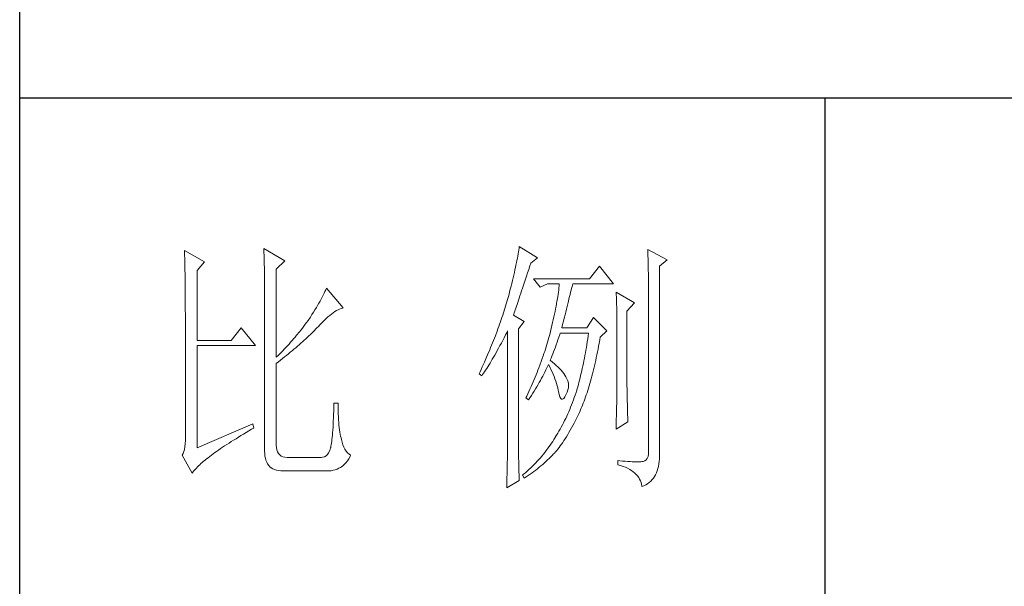
# Model space of a CAD drawing. Units: millimetres. Extents: x 8623 to 13348, y -71242 to -15485.
# Drawn here: x 12873 to 13102, y -45654 to -45523 of the extents above; entities that cross this region are included whole.
import ezdxf

# ---------------------------------------------------------------- set-up
doc = ezdxf.new("R2010")
doc.units = ezdxf.units.MM
doc.layers.add('轮廓线', color=7, linetype='Continuous', lineweight=25)

# ---------------------------------------------------------------- blocks, each defined once
blk = doc.blocks.new('文字')
blk.add_line((3870.01, 615.32), (3870.01, 214.32))
at = {"layer": '轮廓线', "color": 7, "lineweight": 0}
for p, q in [((3750.74, 586.98), (3750.75, 586.65)), ((3754.47, 584.84), (3750.74, 586.98)), ((3765.51, 587.37), (3765.52, 586.95)), ((3769.4, 585.03), (3765.51, 587.37)), ((3765.52, 586.95), (3765.54, 586.53)), ((3812.99, 587.07), (3812.93, 586.71)), ((3813.04, 587.42), (3812.99, 587.07)), ((3813.09, 587.75), (3813.04, 587.42)), ((3816.51, 585.62), (3813.09, 587.75)), ((3837.03, 587.17), (3837.05, 586.57)), ((3840.61, 585.23), (3837.03, 587.17)), ((3750.75, 586.65), (3750.76, 586.32)), ((3750.76, 586.32), (3750.77, 585.97)), ((3750.77, 585.97), (3750.78, 585.61)), ((3750.78, 585.61), (3750.79, 585.24)), ((3750.79, 585.24), (3750.8, 584.85)), ((3765.54, 586.53), (3765.55, 586.11)), ((3765.55, 586.11), (3765.57, 585.67)), ((3765.57, 585.67), (3765.58, 585.23)), ((3765.58, 585.23), (3765.59, 584.78)), ((3767.84, 583.48), (3769.4, 585.03)), ((3812.65, 585.14), (3812.56, 584.72)), ((3812.73, 585.55), (3812.65, 585.14)), ((3812.8, 585.95), (3812.73, 585.55)), ((3812.87, 586.34), (3812.8, 585.95)), ((3812.93, 586.71), (3812.87, 586.34)), ((3815.26, 584.64), (3816.51, 585.62)), ((3837.05, 586.57), (3837.06, 585.98)), ((3837.06, 585.98), (3837.08, 585.41)), ((3837.08, 585.41), (3837.09, 584.84)), ((3839.21, 584.06), (3840.61, 585.23)), ((3750.8, 584.85), (3750.81, 584.45)), ((3750.81, 584.45), (3750.82, 584.04)), ((3750.82, 584.04), (3750.83, 583.62)), ((3750.83, 583.62), (3750.83, 583.19)), ((3750.83, 583.19), (3750.84, 582.74)), ((3753.07, 583.28), (3754.47, 584.84)), ((3753.07, 570.26), (3753.07, 583.28)), ((3765.59, 584.78), (3765.6, 584.33)), ((3765.6, 584.33), (3765.61, 583.87)), ((3765.61, 583.87), (3765.62, 583.4)), ((3765.62, 583.4), (3765.63, 582.92)), ((3767.84, 567.14), (3767.84, 583.48)), ((3812.27, 583.37), (3812.17, 582.89)), ((3812.37, 583.83), (3812.27, 583.37)), ((3812.47, 584.28), (3812.37, 583.83)), ((3812.56, 584.72), (3812.47, 584.28)), ((3814.65, 582.82), (3814.86, 583.45)), ((3814.86, 583.45), (3815.08, 584.1)), ((3815.08, 584.1), (3815.26, 584.64)), ((3828.01, 584.06), (3826.15, 581.73)), ((3830.66, 580.75), (3828.01, 584.06)), ((3837.09, 584.84), (3837.1, 584.29)), ((3837.1, 584.29), (3837.11, 583.76)), ((3837.11, 583.76), (3837.12, 583.24)), ((3837.12, 583.24), (3837.13, 582.73)), ((3839.21, 549.24), (3839.21, 584.06)), ((3750.84, 582.74), (3750.85, 582.28)), ((3750.85, 582.28), (3750.86, 581.81)), ((3750.86, 581.81), (3750.86, 581.33)), ((3750.86, 581.33), (3750.87, 580.83)), ((3765.63, 582.92), (3765.63, 582.44)), ((3765.63, 582.44), (3765.64, 581.95)), ((3765.64, 581.95), (3765.64, 581.45)), ((3765.64, 581.45), (3765.65, 580.95)), ((3811.81, 581.38), (3811.68, 580.86)), ((3811.94, 581.9), (3811.81, 581.38)), ((3812.05, 582.4), (3811.94, 581.9)), ((3812.17, 582.89), (3812.05, 582.4)), ((3813.88, 580.52), (3814.25, 581.63)), ((3814.25, 581.63), (3814.44, 582.21)), ((3814.44, 582.21), (3814.65, 582.82)), ((3826.15, 581.73), (3815.73, 581.73)), ((3815.73, 581.73), (3816.97, 580.17)), ((3837.13, 582.73), (3837.14, 582.24)), ((3837.14, 582.24), (3837.15, 581.76)), ((3837.15, 581.76), (3837.16, 581.29)), ((3837.16, 581.29), (3837.16, 580.84)), ((3750.87, 580.83), (3750.87, 580.32)), ((3750.87, 580.32), (3750.87, 579.8)), ((3750.87, 579.8), (3750.88, 579.27)), ((3765.65, 580.95), (3765.65, 580.43)), ((3765.65, 580.43), (3765.66, 579.92)), ((3765.66, 579.92), (3765.66, 579.39)), ((3777.04, 579.67), (3776.9, 579.35)), ((3777.17, 579.98), (3777.04, 579.67)), ((3780.28, 576.28), (3777.17, 579.98)), ((3811.41, 579.76), (3811.27, 579.2)), ((3811.55, 580.32), (3811.41, 579.76)), ((3811.68, 580.86), (3811.55, 580.32)), ((3813.37, 579.02), (3813.53, 579.5)), ((3813.53, 579.5), (3813.7, 580)), ((3813.7, 580), (3813.88, 580.52)), ((3816.97, 580.17), (3818.37, 580.75)), ((3818.37, 580.75), (3820.55, 580.75)), ((3820.43, 579.62), (3820.38, 579.23)), ((3820.47, 580.01), (3820.43, 579.62)), ((3820.51, 580.39), (3820.47, 580.01)), ((3820.55, 580.75), (3820.51, 580.39)), ((3822.65, 579.2), (3822.74, 579.57)), ((3822.74, 579.57), (3822.83, 579.92)), ((3822.83, 579.92), (3822.91, 580.25)), ((3822.91, 580.25), (3822.99, 580.55)), ((3822.99, 580.55), (3823.04, 580.75)), ((3823.04, 580.75), (3830.66, 580.75)), ((3837.16, 580.84), (3837.17, 580.4)), ((3837.17, 580.4), (3837.18, 579.98)), ((3837.18, 579.98), (3837.18, 579.57)), ((3837.18, 579.57), (3837.18, 579.17)), ((3750.88, 579.27), (3750.88, 578.73)), ((3750.88, 578.73), (3750.89, 578.17)), ((3750.89, 578.17), (3750.89, 577.6)), ((3765.66, 579.39), (3765.66, 578.86)), ((3765.66, 578.86), (3765.67, 578.32)), ((3765.67, 578.32), (3765.67, 549.65)), ((3776.2, 577.95), (3776, 577.57)), ((3776.4, 578.31), (3776.2, 577.95)), ((3776.58, 578.67), (3776.4, 578.31)), ((3776.75, 579.01), (3776.58, 578.67)), ((3776.9, 579.35), (3776.75, 579.01)), ((3810.91, 577.84), (3810.79, 577.43)), ((3810.96, 578.03), (3810.91, 577.84)), ((3811.12, 578.62), (3810.96, 578.03)), ((3811.27, 579.2), (3811.12, 578.62)), ((3812.8, 577.31), (3812.93, 577.71)), ((3812.93, 577.71), (3813.07, 578.12)), ((3813.07, 578.12), (3813.22, 578.56)), ((3813.22, 578.56), (3813.37, 579.02)), ((3820.18, 577.96), (3820.11, 577.52)), ((3820.25, 578.4), (3820.18, 577.96)), ((3820.32, 578.82), (3820.25, 578.4)), ((3820.38, 579.23), (3820.32, 578.82)), ((3822.24, 577.52), (3822.35, 577.97)), ((3822.35, 577.97), (3822.45, 578.4)), ((3822.45, 578.4), (3822.56, 578.81)), ((3822.56, 578.81), (3822.65, 579.2)), ((3831.12, 579.2), (3831.15, 578.76)), ((3834.54, 577.26), (3831.12, 579.2)), ((3831.15, 578.76), (3831.17, 578.31)), ((3831.17, 578.31), (3831.19, 577.86)), ((3831.19, 577.86), (3831.21, 577.39)), ((3837.18, 579.17), (3837.18, 549.65)), ((3750.89, 577.6), (3750.89, 577.02)), ((3750.89, 577.02), (3750.89, 576.42)), ((3750.89, 576.42), (3750.89, 575.82)), ((3750.89, 575.82), (3750.9, 575.2)), ((3775.04, 575.94), (3774.76, 575.5)), ((3775.3, 576.36), (3775.04, 575.94)), ((3775.54, 576.77), (3775.3, 576.36)), ((3775.78, 577.18), (3775.54, 576.77)), ((3776, 577.57), (3775.78, 577.18)), ((3779.05, 575.79), (3779.34, 575.95)), ((3779.34, 575.95), (3779.63, 576.08)), ((3779.63, 576.08), (3779.91, 576.18)), ((3779.91, 576.18), (3780.17, 576.26)), ((3780.17, 576.26), (3780.28, 576.28)), ((3810.41, 576.21), (3810.15, 575.38)), ((3810.54, 576.62), (3810.41, 576.21)), ((3810.67, 577.03), (3810.54, 576.62)), ((3810.79, 577.43), (3810.67, 577.03)), ((3812.25, 575.66), (3812.34, 575.95)), ((3812.34, 575.95), (3812.44, 576.26)), ((3812.44, 576.26), (3812.56, 576.59)), ((3812.56, 576.59), (3812.67, 576.94)), ((3812.67, 576.94), (3812.8, 577.31)), ((3819.85, 576.12), (3819.75, 575.63)), ((3819.94, 576.6), (3819.85, 576.12)), ((3820.03, 577.06), (3819.94, 576.6)), ((3820.11, 577.52), (3820.03, 577.06)), ((3821.75, 575.53), (3821.87, 576.06)), ((3821.87, 576.06), (3822, 576.56)), ((3822, 576.56), (3822.12, 577.05)), ((3822.12, 577.05), (3822.24, 577.52)), ((3831.21, 577.39), (3831.22, 576.92)), ((3831.22, 576.92), (3831.23, 576.45)), ((3831.23, 576.45), (3831.25, 575.96)), ((3831.25, 575.96), (3831.26, 575.47)), ((3833.14, 575.7), (3834.54, 577.26)), ((3750.9, 575.2), (3750.9, 551.59)), ((3774.18, 574.59), (3773.75, 573.95)), ((3774.48, 575.05), (3774.18, 574.59)), ((3774.76, 575.5), (3774.48, 575.05)), ((3776.38, 573.59), (3776.74, 573.96)), ((3776.74, 573.96), (3777.1, 574.3)), ((3777.1, 574.3), (3777.45, 574.61)), ((3777.45, 574.61), (3777.79, 574.9)), ((3777.79, 574.9), (3778.11, 575.16)), ((3778.11, 575.16), (3778.44, 575.4)), ((3778.44, 575.4), (3778.75, 575.61)), ((3778.75, 575.61), (3779.05, 575.79)), ((3809.73, 574.12), (3809.58, 573.7)), ((3809.87, 574.54), (3809.73, 574.12)), ((3810.01, 574.96), (3809.87, 574.54)), ((3810.15, 575.38), (3810.01, 574.96)), ((3812, 574.92), (3812.07, 575.15)), ((3814.02, 573.76), (3812, 574.92)), ((3812.07, 575.15), (3812.15, 575.39)), ((3812.15, 575.39), (3812.25, 575.66)), ((3819.42, 574.1), (3819.3, 573.56)), ((3819.54, 574.62), (3819.42, 574.1)), ((3819.65, 575.13), (3819.54, 574.62)), ((3819.75, 575.63), (3819.65, 575.13)), ((3821.32, 573.83), (3821.47, 574.41)), ((3821.47, 574.41), (3821.61, 574.98)), ((3821.61, 574.98), (3821.75, 575.53)), ((3826.92, 574.53), (3825.68, 572.59)), ((3829.41, 572.01), (3826.92, 574.53)), ((3831.26, 575.47), (3831.27, 574.97)), ((3831.27, 574.97), (3831.27, 574.47)), ((3831.27, 574.47), (3831.27, 573.95)), ((3833.14, 562.68), (3833.14, 575.7)), ((3761.31, 572.59), (3759.45, 570.26)), ((3763.96, 569.28), (3761.31, 572.59)), ((3772.45, 572.21), (3772.18, 571.87)), ((3772.71, 572.55), (3772.45, 572.21)), ((3772.98, 572.9), (3772.71, 572.55)), ((3773.24, 573.25), (3772.98, 572.9)), ((3773.49, 573.6), (3773.24, 573.25)), ((3773.75, 573.95), (3773.49, 573.6)), ((3774.97, 572.12), (3775.23, 572.38)), ((3775.23, 572.38), (3775.47, 572.63)), ((3775.47, 572.63), (3775.62, 572.78)), ((3775.62, 572.78), (3776, 573.2)), ((3776, 573.2), (3776.38, 573.59)), ((3809.12, 572.42), (3808.96, 571.99)), ((3809.28, 572.85), (3809.12, 572.42)), ((3809.43, 573.28), (3809.28, 572.85)), ((3809.58, 573.7), (3809.43, 573.28)), ((3812.93, 572.4), (3814.02, 573.76)), ((3812.93, 551.02), (3812.93, 572.4)), ((3819.05, 572.46), (3818.91, 571.89)), ((3819.18, 573.01), (3819.05, 572.46)), ((3819.3, 573.56), (3819.18, 573.01)), ((3821.02, 572.59), (3821.17, 573.22)), ((3825.68, 572.59), (3821.02, 572.59)), ((3821.17, 573.22), (3821.32, 573.83)), ((3831.27, 573.95), (3831.28, 573.43)), ((3831.28, 573.43), (3831.28, 562.03)), ((3771.07, 570.54), (3770.79, 570.21)), ((3771.35, 570.87), (3771.07, 570.54)), ((3771.63, 571.2), (3771.35, 570.87)), ((3772.18, 571.87), (3771.63, 571.2)), ((3773.03, 570.27), (3773.33, 570.54)), ((3773.33, 570.54), (3773.61, 570.8)), ((3773.61, 570.8), (3773.9, 571.07)), ((3773.9, 571.07), (3774.18, 571.34)), ((3774.18, 571.34), (3774.45, 571.6)), ((3774.45, 571.6), (3774.71, 571.86)), ((3774.71, 571.86), (3774.97, 572.12)), ((3808.47, 570.69), (3808.12, 569.81)), ((3808.64, 571.12), (3808.47, 570.69)), ((3808.96, 571.99), (3808.64, 571.12)), ((3810, 570.24), (3810.27, 570.75)), ((3810.27, 570.75), (3810.53, 571.27)), ((3810.53, 571.27), (3810.81, 571.8)), ((3810.81, 571.8), (3810.91, 572.01)), ((3810.91, 572.01), (3810.91, 551.36)), ((3818.48, 570.35), (3818.36, 569.92)), ((3818.61, 570.77), (3818.48, 570.35)), ((3818.73, 571.19), (3818.61, 570.77)), ((3818.84, 571.62), (3818.73, 571.19)), ((3818.91, 571.89), (3818.84, 571.62)), ((3820.13, 569.9), (3820.29, 570.37)), ((3820.29, 570.37), (3820.46, 570.86)), ((3820.46, 570.86), (3820.62, 571.35)), ((3820.62, 571.35), (3820.7, 571.62)), ((3825.83, 570.52), (3825.75, 569.98)), ((3825.91, 571.07), (3825.83, 570.52)), ((3825.99, 571.62), (3825.91, 571.07)), ((3827.97, 569.76), (3828.08, 570.33)), ((3828.08, 570.33), (3828.17, 570.84)), ((3828.17, 570.84), (3829.41, 572.01)), ((3759.45, 570.26), (3753.07, 570.26)), ((3753.07, 550.23), (3753.07, 569.28)), ((3753.07, 569.28), (3763.96, 569.28)), ((3769.33, 568.62), (3769.03, 568.31)), ((3769.62, 568.94), (3769.33, 568.62)), ((3769.92, 569.25), (3769.62, 568.94)), ((3770.21, 569.57), (3769.92, 569.25)), ((3770.5, 569.89), (3770.21, 569.57)), ((3770.79, 570.21), (3770.5, 569.89)), ((3770.78, 568.32), (3771.12, 568.6)), ((3771.12, 568.6), (3771.45, 568.89)), ((3771.45, 568.89), (3771.78, 569.16)), ((3771.78, 569.16), (3772.1, 569.44)), ((3772.1, 569.44), (3772.42, 569.72)), ((3772.42, 569.72), (3772.73, 570)), ((3772.73, 570), (3773.03, 570.27)), ((3807.58, 568.48), (3807.2, 567.58)), ((3807.76, 568.93), (3807.58, 568.48)), ((3807.94, 569.37), (3807.76, 568.93)), ((3808.12, 569.81), (3807.94, 569.37)), ((3809, 568.37), (3809.24, 568.82)), ((3809.24, 568.82), (3809.49, 569.28)), ((3809.49, 569.28), (3809.75, 569.75)), ((3809.75, 569.75), (3810, 570.24)), ((3817.96, 568.64), (3817.82, 568.21)), ((3818.1, 569.06), (3817.96, 568.64)), ((3818.23, 569.49), (3818.1, 569.06)), ((3818.36, 569.92), (3818.23, 569.49)), ((3819.48, 568.14), (3819.65, 568.56)), ((3819.65, 568.56), (3819.81, 569)), ((3819.81, 569), (3819.97, 569.44)), ((3819.97, 569.44), (3820.13, 569.9)), ((3825.58, 568.93), (3825.49, 568.42)), ((3825.66, 569.45), (3825.58, 568.93)), ((3825.75, 569.98), (3825.66, 569.45)), ((3827.66, 568.1), (3827.76, 568.64)), ((3827.76, 568.64), (3827.87, 569.2)), ((3827.87, 569.2), (3827.97, 569.76)), ((3768.11, 567.4), (3767.84, 567.14)), ((3768.42, 567.7), (3768.11, 567.4)), ((3768.72, 568), (3768.42, 567.7)), ((3768.61, 566.57), (3768.99, 566.87)), ((3769.03, 568.31), (3768.72, 568)), ((3768.99, 566.87), (3769.36, 567.16)), ((3769.36, 567.16), (3769.72, 567.46)), ((3769.72, 567.46), (3770.08, 567.75)), ((3770.08, 567.75), (3770.44, 568.03)), ((3770.44, 568.03), (3770.78, 568.32)), ((3807.01, 567.13), (3806.61, 566.22)), ((3807.2, 567.58), (3807.01, 567.13)), ((3807.85, 566.36), (3808.07, 566.73)), ((3808.07, 566.73), (3808.3, 567.12)), ((3808.3, 567.12), (3808.53, 567.52)), ((3808.53, 567.52), (3808.76, 567.94)), ((3808.76, 567.94), (3809, 568.37)), ((3817.38, 566.91), (3817.23, 566.48)), ((3817.53, 567.35), (3817.38, 566.91)), ((3817.68, 567.78), (3817.53, 567.35)), ((3817.82, 568.21), (3817.68, 567.78)), ((3818.84, 566.56), (3819, 566.94)), ((3819, 566.94), (3819.16, 567.33)), ((3819.16, 567.33), (3819.32, 567.72)), ((3819.32, 567.72), (3819.48, 568.14)), ((3825.22, 566.92), (3825.12, 566.44)), ((3825.31, 567.41), (3825.22, 566.92)), ((3825.4, 567.91), (3825.31, 567.41)), ((3825.49, 568.42), (3825.4, 567.91)), ((3827.32, 566.52), (3827.44, 567.04)), ((3827.44, 567.04), (3827.55, 567.57)), ((3827.55, 567.57), (3827.66, 568.1)), ((3767.84, 565.98), (3768.23, 566.28)), ((3767.84, 550.77), (3767.84, 565.98)), ((3768.23, 566.28), (3768.61, 566.57)), ((3805.99, 564.85), (3805.78, 564.38)), ((3806.2, 565.31), (3805.99, 564.85)), ((3806.61, 566.22), (3806.2, 565.31)), ((3806.83, 564.71), (3807.02, 565.01)), ((3807.02, 565.01), (3807.22, 565.32)), ((3807.22, 565.32), (3807.43, 565.65)), ((3807.43, 565.65), (3807.64, 566)), ((3807.64, 566), (3807.85, 566.36)), ((3816.74, 565.17), (3816.57, 564.73)), ((3816.91, 565.61), (3816.74, 565.17)), ((3817.23, 566.48), (3816.91, 565.61)), ((3818.04, 564.74), (3818.22, 565.12)), ((3818.22, 565.12), (3818.39, 565.49)), ((3818.39, 565.49), (3818.53, 565.78)), ((3818.53, 565.78), (3818.76, 565.32)), ((3818.76, 565.32), (3818.98, 564.86)), ((3818.88, 566.53), (3818.84, 566.56)), ((3819.27, 566.22), (3818.88, 566.53)), ((3818.98, 564.86), (3819.19, 564.4)), ((3819.64, 565.91), (3819.27, 566.22)), ((3819.98, 565.6), (3819.64, 565.91)), ((3820.3, 565.3), (3819.98, 565.6)), ((3820.6, 564.99), (3820.3, 565.3)), ((3820.88, 564.68), (3820.6, 564.99)), ((3824.83, 565.03), (3824.73, 564.58)), ((3824.93, 565.49), (3824.83, 565.03)), ((3825.03, 565.96), (3824.93, 565.49)), ((3825.12, 566.44), (3825.03, 565.96)), ((3826.86, 564.53), (3826.97, 565.02)), ((3826.97, 565.02), (3827.09, 565.51)), ((3827.09, 565.51), (3827.21, 566.01)), ((3827.21, 566.01), (3827.32, 566.52)), ((3805.78, 564.38), (3805.62, 564.03)), ((3805.62, 564.03), (3806.09, 563.64)), ((3806.09, 563.64), (3806.27, 563.89)), ((3806.27, 563.89), (3806.45, 564.15)), ((3806.45, 564.15), (3806.63, 564.42)), ((3806.63, 564.42), (3806.83, 564.71)), ((3815.86, 562.97), (3815.67, 562.53)), ((3816.04, 563.41), (3815.86, 562.97)), ((3816.22, 563.85), (3816.04, 563.41)), ((3816.4, 564.29), (3816.22, 563.85)), ((3816.57, 564.73), (3816.4, 564.29)), ((3817.03, 562.81), (3817.25, 563.21)), ((3817.25, 563.21), (3817.45, 563.59)), ((3817.45, 563.59), (3817.65, 563.98)), ((3817.65, 563.98), (3817.85, 564.36)), ((3817.85, 564.36), (3818.04, 564.74)), ((3819.19, 564.4), (3819.38, 563.95)), ((3819.38, 563.95), (3819.56, 563.51)), ((3819.56, 563.51), (3819.72, 563.08)), ((3819.72, 563.08), (3819.88, 562.64)), ((3821.14, 564.38), (3820.88, 564.68)), ((3821.38, 564.06), (3821.14, 564.38)), ((3821.6, 563.76), (3821.38, 564.06)), ((3821.79, 563.45), (3821.6, 563.76)), ((3821.97, 563.11), (3821.79, 563.45)), ((3822.13, 562.7), (3821.97, 563.11)), ((3824.42, 563.26), (3824.31, 562.84)), ((3824.52, 563.69), (3824.42, 563.26)), ((3824.63, 564.13), (3824.52, 563.69)), ((3824.73, 564.58), (3824.63, 564.13)), ((3826.36, 562.67), (3826.49, 563.12)), ((3826.49, 563.12), (3826.61, 563.58)), ((3826.61, 563.58), (3826.73, 564.05)), ((3826.73, 564.05), (3826.86, 564.53)), ((3815.08, 561.19), (3814.68, 560.3)), ((3815.28, 561.64), (3815.08, 561.19)), ((3815.48, 562.09), (3815.28, 561.64)), ((3815.67, 562.53), (3815.48, 562.09)), ((3815.86, 560.82), (3816.1, 561.22)), ((3816.1, 561.22), (3816.34, 561.62)), ((3816.34, 561.62), (3816.58, 562.02)), ((3816.58, 562.02), (3816.81, 562.42)), ((3816.81, 562.42), (3817.03, 562.81)), ((3819.88, 562.64), (3820.01, 562.22)), ((3820.01, 562.22), (3820.14, 561.8)), ((3820.14, 561.8), (3820.25, 561.39)), ((3820.25, 561.39), (3820.34, 560.98)), ((3822.23, 562.29), (3822.13, 562.7)), ((3822.15, 561.02), (3822.23, 561.45)), ((3822.26, 561.88), (3822.23, 562.29)), ((3822.23, 561.45), (3822.26, 561.88)), ((3823.87, 561.22), (3823.75, 560.83)), ((3823.98, 561.61), (3823.87, 561.22)), ((3824.09, 562.01), (3823.98, 561.61)), ((3824.2, 562.42), (3824.09, 562.01)), ((3824.31, 562.84), (3824.2, 562.42)), ((3825.84, 560.93), (3825.97, 561.35)), ((3825.97, 561.35), (3826.11, 561.78)), ((3826.11, 561.78), (3826.23, 562.22)), ((3826.23, 562.22), (3826.36, 562.67)), ((3831.28, 562.03), (3831.27, 561.75)), ((3831.27, 561.75), (3831.27, 561.44)), ((3831.27, 561.44), (3831.27, 561.1)), ((3833.15, 562.38), (3833.14, 562.68)), ((3833.15, 562.05), (3833.15, 562.38)), ((3833.15, 561.7), (3833.15, 562.05)), ((3833.16, 561.31), (3833.15, 561.7)), ((3833.17, 560.9), (3833.16, 561.31)), ((3814.47, 559.85), (3814.33, 559.56)), ((3814.33, 559.56), (3814.8, 559.17)), ((3814.68, 560.3), (3814.47, 559.85)), ((3814.8, 559.17), (3815.07, 559.59)), ((3815.07, 559.59), (3815.34, 560)), ((3815.34, 560), (3815.6, 560.41)), ((3815.6, 560.41), (3815.86, 560.82)), ((3820.34, 560.98), (3820.39, 560.73)), ((3820.39, 560.73), (3820.52, 560.17)), ((3820.52, 560.17), (3820.66, 559.74)), ((3820.66, 559.74), (3820.81, 559.46)), ((3820.81, 559.46), (3820.98, 559.32)), ((3820.98, 559.32), (3821.16, 559.32)), ((3821.16, 559.32), (3821.36, 559.45)), ((3821.36, 559.45), (3821.57, 559.74)), ((3821.57, 559.74), (3821.79, 560.14)), ((3821.79, 560.14), (3822, 560.59)), ((3822, 560.59), (3822.15, 561.02)), ((3823.34, 559.62), (3823.18, 559.17)), ((3823.5, 560.07), (3823.34, 559.62)), ((3823.66, 560.53), (3823.5, 560.07)), ((3823.75, 560.83), (3823.66, 560.53)), ((3825.16, 558.95), (3825.3, 559.33)), ((3825.3, 559.33), (3825.44, 559.72)), ((3825.44, 559.72), (3825.57, 560.12)), ((3825.57, 560.12), (3825.71, 560.52)), ((3825.71, 560.52), (3825.84, 560.93)), ((3831.25, 559.48), (3831.24, 559.01)), ((3831.26, 560.34), (3831.25, 559.92)), ((3831.25, 559.92), (3831.25, 559.48)), ((3831.27, 560.73), (3831.26, 560.34)), ((3831.27, 561.1), (3831.27, 560.73)), ((3833.18, 560.45), (3833.17, 560.9)), ((3833.18, 559.97), (3833.18, 560.45)), ((3833.19, 559.47), (3833.18, 559.97)), ((3833.21, 558.93), (3833.19, 559.47)), ((3778.55, 557.85), (3778.53, 557.14)), ((3778.57, 558.59), (3778.55, 557.85)), ((3779.35, 558.59), (3778.57, 558.59)), ((3779.35, 558.39), (3779.35, 558.59)), ((3779.35, 557.76), (3779.35, 558.39)), ((3779.36, 557.16), (3779.35, 557.76)), ((3822.66, 557.84), (3822.48, 557.41)), ((3822.84, 558.27), (3822.66, 557.84)), ((3823.01, 558.72), (3822.84, 558.27)), ((3823.18, 559.17), (3823.01, 558.72)), ((3824.43, 557.17), (3824.58, 557.51)), ((3824.58, 557.51), (3824.73, 557.86)), ((3824.73, 557.86), (3824.87, 558.21)), ((3824.87, 558.21), (3825.01, 558.58)), ((3825.01, 558.58), (3825.16, 558.95)), ((3831.22, 557.97), (3831.21, 557.42)), ((3831.23, 558.5), (3831.22, 557.97)), ((3831.24, 559.01), (3831.23, 558.5)), ((3833.22, 558.37), (3833.21, 558.93)), ((3833.23, 557.77), (3833.22, 558.37)), ((3833.25, 557.15), (3833.23, 557.77)), ((3778.48, 555.82), (3778.46, 555.2)), ((3778.51, 556.46), (3778.48, 555.82)), ((3778.53, 557.14), (3778.51, 556.46)), ((3779.38, 556.57), (3779.36, 557.16)), ((3779.4, 556.01), (3779.38, 556.57)), ((3779.44, 555.48), (3779.4, 556.01)), ((3821.73, 555.72), (3821.53, 555.32)), ((3821.92, 556.14), (3821.73, 555.72)), ((3822.11, 556.56), (3821.92, 556.14)), ((3822.3, 556.98), (3822.11, 556.56)), ((3822.48, 557.41), (3822.3, 556.98)), ((3823.55, 555.35), (3823.79, 555.84)), ((3823.79, 555.84), (3824.04, 556.34)), ((3824.04, 556.34), (3824.28, 556.84)), ((3824.28, 556.84), (3824.43, 557.17)), ((3831.18, 556.23), (3831.16, 555.59)), ((3831.19, 556.84), (3831.18, 556.23)), ((3831.21, 557.42), (3831.19, 556.84)), ((3833.26, 556.49), (3833.25, 557.15)), ((3833.28, 555.81), (3833.26, 556.49)), ((3833.3, 555.09), (3833.28, 555.81)), ((3763.49, 554.7), (3753.07, 550.23)), ((3763.25, 553.7), (3763.65, 553.92)), ((3763.65, 553.92), (3763.49, 554.7)), ((3778.4, 554.07), (3778.36, 553.55)), ((3778.43, 554.62), (3778.4, 554.07)), ((3778.46, 555.2), (3778.43, 554.62)), ((3779.47, 554.97), (3779.44, 555.48)), ((3779.51, 554.48), (3779.47, 554.97)), ((3779.56, 554.02), (3779.51, 554.48)), ((3779.61, 553.59), (3779.56, 554.02)), ((3820.91, 554.12), (3820.7, 553.73)), ((3821.12, 554.51), (3820.91, 554.12)), ((3821.33, 554.91), (3821.12, 554.51)), ((3821.53, 555.32), (3821.33, 554.91)), ((3822.58, 553.53), (3822.82, 553.97)), ((3822.82, 553.97), (3823.06, 554.41)), ((3823.06, 554.41), (3823.3, 554.87)), ((3823.3, 554.87), (3823.55, 555.35)), ((3831.12, 553.73), (3833.3, 555.09)), ((3831.13, 554.23), (3831.12, 553.73)), ((3831.15, 554.93), (3831.13, 554.23)), ((3831.16, 555.59), (3831.15, 554.93)), ((3759.89, 551.69), (3760.34, 551.96)), ((3760.34, 551.96), (3760.79, 552.24)), ((3760.79, 552.24), (3761.26, 552.53)), ((3761.26, 552.53), (3761.74, 552.81)), ((3761.74, 552.81), (3762.23, 553.1)), ((3762.23, 553.1), (3762.73, 553.4)), ((3762.73, 553.4), (3763.25, 553.7)), ((3778.25, 552.19), (3778.21, 551.8)), ((3778.29, 552.61), (3778.25, 552.19)), ((3778.33, 553.07), (3778.29, 552.61)), ((3778.36, 553.55), (3778.33, 553.07)), ((3779.67, 553.18), (3779.61, 553.59)), ((3779.74, 552.79), (3779.67, 553.18)), ((3779.81, 552.43), (3779.74, 552.79)), ((3779.89, 552.1), (3779.81, 552.43)), ((3779.97, 551.79), (3779.89, 552.1)), ((3819.77, 552.17), (3819.55, 551.81)), ((3819.8, 552.22), (3819.77, 552.17)), ((3820.03, 552.59), (3819.8, 552.22)), ((3820.26, 552.97), (3820.03, 552.59)), ((3820.48, 553.35), (3820.26, 552.97)), ((3820.7, 553.73), (3820.48, 553.35)), ((3821.41, 551.59), (3821.64, 551.95)), ((3821.64, 551.95), (3821.87, 552.32)), ((3821.87, 552.32), (3822.11, 552.71)), ((3822.11, 552.71), (3822.34, 553.12)), ((3822.34, 553.12), (3822.58, 553.53)), ((3750.83, 550.45), (3750.75, 549.97)), ((3750.88, 550.99), (3750.83, 550.45)), ((3750.9, 551.59), (3750.88, 550.99)), ((3757.45, 550.1), (3757.83, 550.36)), ((3757.83, 550.36), (3758.22, 550.62)), ((3758.22, 550.62), (3758.62, 550.88)), ((3758.62, 550.88), (3759.03, 551.14)), ((3759.03, 551.14), (3759.46, 551.41)), ((3759.46, 551.41), (3759.89, 551.69)), ((3767.87, 550.29), (3767.84, 550.77)), ((3767.95, 549.87), (3767.87, 550.29)), ((3777.95, 550.23), (3777.79, 549.74)), ((3777.97, 550.32), (3777.95, 550.23)), ((3778.02, 550.56), (3777.97, 550.32)), ((3778.07, 550.82), (3778.02, 550.56)), ((3778.12, 551.11), (3778.07, 550.82)), ((3778.17, 551.44), (3778.12, 551.11)), ((3778.21, 551.8), (3778.17, 551.44)), ((3780.09, 551.29), (3779.97, 551.79)), ((3780.24, 550.82), (3780.09, 551.29)), ((3780.42, 550.38), (3780.24, 550.82)), ((3780.63, 549.99), (3780.42, 550.38)), ((3810.9, 550.28), (3810.89, 549.88)), ((3810.91, 551.02), (3810.9, 550.66)), ((3810.9, 550.66), (3810.9, 550.28)), ((3810.91, 551.36), (3810.91, 551.02)), ((3812.94, 550.58), (3812.93, 551.02)), ((3812.94, 550.13), (3812.94, 550.58)), ((3812.94, 549.67), (3812.94, 550.13)), ((3818.62, 550.41), (3818.36, 550.07)), ((3818.86, 550.76), (3818.62, 550.41)), ((3819.1, 551.1), (3818.86, 550.76)), ((3819.33, 551.46), (3819.1, 551.1)), ((3819.55, 551.81), (3819.33, 551.46)), ((3820.28, 550.02), (3820.5, 550.31)), ((3820.5, 550.31), (3820.73, 550.61)), ((3820.73, 550.61), (3820.95, 550.92)), ((3820.95, 550.92), (3821.18, 551.25)), ((3821.18, 551.25), (3821.41, 551.59)), ((3750.3, 548.91), (3750.28, 548.87)), ((3750.28, 548.87), (3752.14, 545.56)), ((3750.49, 549.2), (3750.3, 548.91)), ((3750.63, 549.56), (3750.49, 549.2)), ((3750.75, 549.97), (3750.63, 549.56)), ((3754.84, 548.19), (3755.13, 548.41)), ((3755.13, 548.41), (3755.43, 548.65)), ((3755.43, 548.65), (3755.74, 548.88)), ((3755.74, 548.88), (3756.06, 549.12)), ((3756.06, 549.12), (3756.39, 549.36)), ((3756.39, 549.36), (3756.73, 549.6)), ((3756.73, 549.6), (3757.09, 549.85)), ((3757.09, 549.85), (3757.45, 550.1)), ((3765.67, 549.65), (3765.68, 549.17)), ((3765.68, 549.17), (3765.73, 548.72)), ((3765.73, 548.72), (3765.8, 548.31)), ((3765.8, 548.31), (3765.91, 547.93)), ((3768.07, 549.5), (3767.95, 549.87)), ((3768.25, 549.19), (3768.07, 549.5)), ((3768.48, 548.93), (3768.25, 549.19)), ((3768.75, 548.73), (3768.48, 548.93)), ((3769.07, 548.59), (3768.75, 548.73)), ((3769.44, 548.51), (3769.07, 548.59)), ((3769.87, 548.48), (3769.44, 548.51)), ((3776.24, 548.48), (3769.87, 548.48)), ((3776.46, 548.49), (3776.24, 548.48)), ((3776.79, 548.58), (3776.46, 548.49)), ((3777.1, 548.75), (3776.79, 548.58)), ((3777.37, 549), (3777.1, 548.75)), ((3777.59, 549.33), (3777.37, 549)), ((3777.79, 549.74), (3777.59, 549.33)), ((3780.85, 549.65), (3780.63, 549.99)), ((3781.1, 549.35), (3780.85, 549.65)), ((3781.38, 549.08), (3781.1, 549.35)), ((3781.33, 548.23), (3781.58, 548.67)), ((3781.68, 548.87), (3781.38, 549.08)), ((3781.58, 548.67), (3781.68, 548.87)), ((3810.88, 549.02), (3810.87, 548.55)), ((3810.87, 548.55), (3810.87, 548.07)), ((3810.89, 549.46), (3810.88, 549.02)), ((3810.89, 549.88), (3810.89, 549.46)), ((3812.95, 549.21), (3812.94, 549.67)), ((3812.96, 548.74), (3812.95, 549.21)), ((3812.97, 548.26), (3812.96, 548.74)), ((3817.03, 548.41), (3816.74, 548.08)), ((3817.31, 548.73), (3817.03, 548.41)), ((3817.58, 549.06), (3817.31, 548.73)), ((3817.85, 549.4), (3817.58, 549.06)), ((3818.11, 549.73), (3817.85, 549.4)), ((3818.36, 550.07), (3818.11, 549.73)), ((3818.65, 548.26), (3818.94, 548.55)), ((3818.94, 548.55), (3819.21, 548.83)), ((3819.21, 548.83), (3819.49, 549.12)), ((3819.49, 549.12), (3819.62, 549.26)), ((3819.62, 549.26), (3819.84, 549.5)), ((3819.84, 549.5), (3820.06, 549.75)), ((3820.06, 549.75), (3820.28, 550.02)), ((3837.07, 548.64), (3836.92, 548.27)), ((3837.16, 549.1), (3837.07, 548.64)), ((3837.18, 549.65), (3837.16, 549.1)), ((3839.2, 548.2), (3839.21, 548.71)), ((3839.21, 548.71), (3839.21, 549.24)), ((3752.77, 546.31), (3752.95, 546.5)), ((3752.95, 546.5), (3753.15, 546.7)), ((3753.15, 546.7), (3753.36, 546.9)), ((3753.36, 546.9), (3753.58, 547.11)), ((3753.58, 547.11), (3753.81, 547.32)), ((3753.81, 547.32), (3754.05, 547.53)), ((3754.05, 547.53), (3754.3, 547.75)), ((3754.3, 547.75), (3754.57, 547.97)), ((3754.57, 547.97), (3754.84, 548.19)), ((3765.91, 547.93), (3766.05, 547.58)), ((3766.05, 547.58), (3766.22, 547.27)), ((3766.22, 547.27), (3766.42, 546.99)), ((3766.42, 546.99), (3766.65, 546.74)), ((3766.65, 546.74), (3766.91, 546.53)), ((3766.91, 546.53), (3767.21, 546.35)), ((3779.49, 546.44), (3779.8, 546.61)), ((3779.8, 546.61), (3779.97, 546.73)), ((3779.97, 546.73), (3780.26, 546.93)), ((3780.26, 546.93), (3780.54, 547.19)), ((3780.54, 547.19), (3780.81, 547.49)), ((3780.81, 547.49), (3781.07, 547.83)), ((3781.07, 547.83), (3781.33, 548.23)), ((3810.84, 546.49), (3810.82, 545.92)), ((3810.85, 547.04), (3810.84, 546.49)), ((3810.86, 547.56), (3810.85, 547.04)), ((3810.87, 548.07), (3810.86, 547.56)), ((3812.98, 547.78), (3812.97, 548.26)), ((3812.99, 547.28), (3812.98, 547.78)), ((3813, 546.79), (3812.99, 547.28)), ((3813.02, 546.28), (3813, 546.79)), ((3815.22, 546.52), (3814.9, 546.22)), ((3815.54, 546.83), (3815.22, 546.52)), ((3815.85, 547.14), (3815.54, 546.83)), ((3816.15, 547.45), (3815.85, 547.14)), ((3816.45, 547.76), (3816.15, 547.45)), ((3816.74, 548.08), (3816.45, 547.76)), ((3816.48, 546.37), (3816.81, 546.63)), ((3816.81, 546.63), (3817.13, 546.9)), ((3817.13, 546.9), (3817.45, 547.17)), ((3817.45, 547.17), (3817.76, 547.44)), ((3817.76, 547.44), (3818.06, 547.71)), ((3818.06, 547.71), (3818.36, 547.99)), ((3818.36, 547.99), (3818.65, 548.26)), ((3831.43, 547.9), (3831.43, 547.12)), ((3831.82, 547.85), (3831.43, 547.9)), ((3831.43, 547.12), (3831.93, 546.97)), ((3832.34, 547.79), (3831.82, 547.85)), ((3831.93, 546.97), (3832.41, 546.8)), ((3832.84, 547.75), (3832.34, 547.79)), ((3832.41, 546.8), (3832.85, 546.63)), ((3833.3, 547.71), (3832.84, 547.75)), ((3832.85, 546.63), (3833.26, 546.44)), ((3833.73, 547.68), (3833.3, 547.71)), ((3834.13, 547.65), (3833.73, 547.68)), ((3834.51, 547.64), (3834.13, 547.65)), ((3834.86, 547.64), (3834.51, 547.64)), ((3835.17, 547.64), (3834.86, 547.64)), ((3835.46, 547.65), (3835.17, 547.64)), ((3835.71, 547.67), (3835.46, 547.65)), ((3835.94, 547.7), (3835.71, 547.67)), ((3836.14, 547.71), (3835.94, 547.7)), ((3836.46, 547.81), (3836.14, 547.71)), ((3836.72, 547.99), (3836.46, 547.81)), ((3836.92, 548.27), (3836.72, 547.99)), ((3838.91, 546.39), (3839.02, 546.81)), ((3839.02, 546.81), (3839.1, 547.26)), ((3839.1, 547.26), (3839.16, 547.72)), ((3839.16, 547.72), (3839.2, 548.2)), ((3752.14, 545.56), (3752.28, 545.74)), ((3752.28, 545.74), (3752.43, 545.93)), ((3752.43, 545.93), (3752.59, 546.11)), ((3752.59, 546.11), (3752.77, 546.31)), ((3767.21, 546.35), (3767.53, 546.2)), ((3767.53, 546.2), (3767.89, 546.09)), ((3767.89, 546.09), (3768.27, 546.01)), ((3768.27, 546.01), (3768.69, 545.96)), ((3768.69, 545.96), (3769.09, 545.95)), ((3769.09, 545.95), (3777.17, 545.95)), ((3777.17, 545.95), (3777.61, 545.96)), ((3777.61, 545.96), (3778.03, 546)), ((3778.03, 546), (3778.43, 546.07)), ((3778.43, 546.07), (3778.8, 546.17)), ((3778.8, 546.17), (3779.16, 546.29)), ((3779.16, 546.29), (3779.49, 546.44)), ((3810.8, 544.73), (3810.78, 544.1)), ((3810.81, 545.34), (3810.8, 544.73)), ((3810.82, 545.92), (3810.81, 545.34)), ((3813.03, 545.77), (3813.02, 546.28)), ((3813.05, 545.26), (3813.03, 545.77)), ((3813.07, 544.73), (3813.05, 545.26)), ((3813.09, 544.2), (3813.07, 544.73)), ((3813.9, 545.33), (3813.71, 545.17)), ((3813.71, 545.17), (3814.02, 544.59)), ((3814.24, 545.63), (3813.9, 545.33)), ((3814.02, 544.59), (3814.39, 544.84)), ((3814.57, 545.92), (3814.24, 545.63)), ((3814.39, 544.84), (3814.75, 545.09)), ((3814.9, 546.22), (3814.57, 545.92)), ((3814.75, 545.09), (3815.11, 545.34)), ((3815.11, 545.34), (3815.46, 545.59)), ((3815.46, 545.59), (3815.81, 545.84)), ((3815.81, 545.84), (3816.15, 546.11)), ((3816.15, 546.11), (3816.48, 546.37)), ((3833.26, 546.44), (3833.65, 546.24)), ((3833.65, 546.24), (3834, 546.02)), ((3834, 546.02), (3834.32, 545.79)), ((3834.32, 545.79), (3834.62, 545.55)), ((3834.62, 545.55), (3834.89, 545.29)), ((3834.89, 545.29), (3835.12, 545.02)), ((3835.12, 545.02), (3835.33, 544.74)), ((3835.33, 544.74), (3835.51, 544.45)), ((3837.82, 544.33), (3838.06, 544.62)), ((3838.06, 544.62), (3838.27, 544.93)), ((3838.27, 544.93), (3838.46, 545.26)), ((3838.46, 545.26), (3838.64, 545.62)), ((3838.64, 545.62), (3838.78, 546)), ((3838.78, 546), (3838.91, 546.39)), ((3810.76, 542.84), (3813.09, 544.2)), ((3810.77, 543.45), (3810.76, 542.84)), ((3810.78, 544.1), (3810.77, 543.45)), ((3835.51, 544.45), (3835.66, 544.14)), ((3835.66, 544.14), (3835.78, 543.82)), ((3835.78, 543.82), (3835.87, 543.48)), ((3835.87, 543.48), (3835.93, 543.13)), ((3835.93, 543.13), (3835.94, 543.03)), ((3835.94, 543.03), (3836.31, 543.19)), ((3836.31, 543.19), (3836.66, 543.38)), ((3836.66, 543.38), (3836.98, 543.58)), ((3836.98, 543.58), (3837.28, 543.81)), ((3837.28, 543.81), (3837.56, 544.06)), ((3837.56, 544.06), (3837.82, 544.33))]:
    blk.add_line(p, q, dxfattribs=at)
at = {"layer": '轮廓线', "color": 0, "linetype": 'ByBlock', "lineweight": 9}
blk.add_line((3820.7, 571.62), (3825.99, 571.62), dxfattribs=at)

msp = doc.modelspace()

# ---------------------------------------------------------------- linework, layer by layer
for p, q in [((12873.1, -46272.54), (12873.1, -42785.04)), ((13310.54, -45540.89), (12873.1, -45540.89))]:
    msp.add_line(p, q)

# ---------------------------------------------------------------- block references
at = {"layer": '轮廓线', "color": 0, "linetype": 'ByBlock', "lineweight": 13, "xscale": 1.25, "yscale": 1.25, "zscale": 1.25}
msp.add_blockref('文字', (8223.04, -46310.04), dxfattribs=at)

doc.saveas('drawing.dxf')
